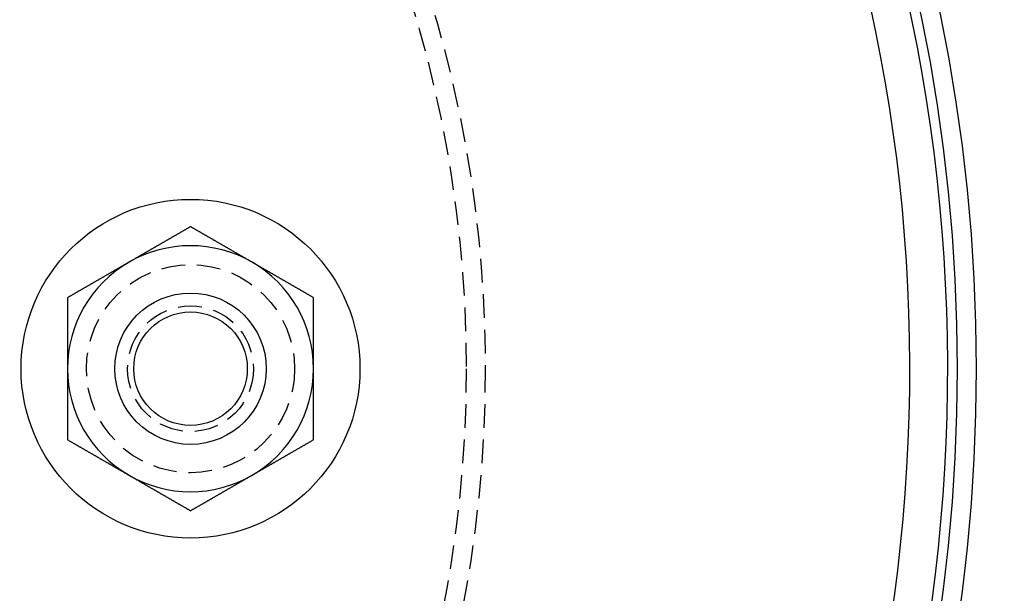
# Model space of a CAD drawing. Extents: x -146 to 496, y -346 to 250.
# Drawn here: x 42 to 94, y -212 to -182 of the extents above; entities that cross this region are included whole.
import ezdxf

# ---------------------------------------------------------------- set-up
doc = ezdxf.new("R2010")
doc.units = 0
doc.header["$LTSCALE"] = 10
doc.linetypes.add('VERDECKT2', pattern=[0.1875, 0.125, -0.0625])
doc.layers.get('0').update_dxf_attribs({"linetype": 'CONTINUOUS'})
doc.layers.add('STEMPEL', color=3, linetype='CONTINUOUS')

# ---------------------------------------------------------------- blocks, each defined once
blk = doc.blocks.new('A$C9CBED09C')
at = {"color": 3}
for points in [[(51, 7.50555, 0), (50.9744, 7.49078, 0), (50.9488, 7.476, 0), (50.9232, 7.46123, 0), (50.8976, 7.44645, 0), (50.872, 7.43168, 0), (50.8465, 7.41691, 0), (50.8209, 7.40213, 0), (50.7953, 7.38736, 0), (50.7697, 7.37258, 0), (50.7441, 7.35781, 0), (50.7185, 7.34303, 0), (50.6929, 7.32826, 0), (50.6673, 7.31348, 0), (50.6417, 7.29871, 0), (50.6161, 7.28393, 0), (50.5906, 7.26916, 0), (50.565, 7.25438, 0), (50.5394, 7.23961, 0), (50.5138, 7.22483, 0), (50.4882, 7.21006, 0), (50.4626, 7.19528, 0), (50.437, 7.18051, 0), (50.4114, 7.16574, 0), (50.3858, 7.15096, 0), (50.3602, 7.13619, 0), (50.3346, 7.12141, 0), (50.3091, 7.10664, 0), (50.2835, 7.09186, 0), (50.2579, 7.07709, 0), (50.2323, 7.06231, 0), (50.2067, 7.04754, 0), (50.1811, 7.03276, 0), (50.1555, 7.01799, 0), (50.1299, 7.00321, 0), (50.1043, 6.98844, 0), (50.0787, 6.97366, 0), (50.0531, 6.95889, 0), (50.0276, 6.94411, 0), (50.002, 6.92934, 0), (49.9764, 6.91457, 0), (49.9508, 6.89979, 0), (49.9252, 6.88502, 0), (49.8996, 6.87024, 0), (49.874, 6.85547, 0), (49.8484, 6.84069, 0), (49.8228, 6.82592, 0), (49.7972, 6.81114, 0), (49.7717, 6.79637, 0), (49.7461, 6.78159, 0), (49.7205, 6.76682, 0), (49.6949, 6.75204, 0), (49.6693, 6.73727, 0), (49.6437, 6.72249, 0), (49.6181, 6.70772, 0), (49.5925, 6.69294, 0), (49.5669, 6.67817, 0), (49.5413, 6.66339, 0), (49.5157, 6.64862, 0), (49.4902, 6.63385, 0), (49.4646, 6.61907, 0), (49.439, 6.6043, 0), (49.4134, 6.58952, 0), (49.3878, 6.57475, 0), (49.3622, 6.55997, 0), (49.3366, 6.5452, 0), (49.311, 6.53042, 0), (49.2854, 6.51565, 0), (49.2598, 6.50087, 0), (49.2343, 6.4861, 0), (49.2087, 6.47132, 0), (49.1831, 6.45655, 0), (49.1575, 6.44177, 0), (49.1319, 6.427, 0), (49.1063, 6.41222, 0), (49.0807, 6.39745, 0), (49.0551, 6.38268, 0), (49.0295, 6.3679, 0), (49.0039, 6.35313, 0), (48.9783, 6.33835, 0), (48.9528, 6.32358, 0), (48.9272, 6.3088, 0), (48.9016, 6.29403, 0), (48.876, 6.27925, 0), (48.8504, 6.26448, 0), (48.8248, 6.2497, 0), (48.7992, 6.23493, 0), (48.7736, 6.22015, 0), (48.748, 6.20538, 0), (48.7224, 6.1906, 0), (48.6969, 6.17583, 0), (48.6713, 6.16105, 0), (48.6457, 6.14628, 0), (48.6201, 6.13151, 0), (48.5945, 6.11673, 0), (48.5689, 6.10196, 0), (48.5433, 6.08718, 0), (48.5177, 6.07241, 0), (48.4921, 6.05763, 0), (48.4665, 6.04286, 0), (48.4409, 6.02808, 0), (48.4154, 6.01331, 0), (48.3898, 5.99853, 0), (48.3642, 5.98376, 0), (48.3386, 5.96898, 0), (48.313, 5.95421, 0), (48.2874, 5.93943, 0), (48.2618, 5.92466, 0), (48.2362, 5.90988, 0), (48.2106, 5.89511, 0), (48.185, 5.88034, 0), (48.1594, 5.86556, 0), (48.1339, 5.85079, 0), (48.1083, 5.83601, 0), (48.0827, 5.82124, 0), (48.0571, 5.80646, 0), (48.0315, 5.79169, 0), (48.0059, 5.77691, 0), (47.9803, 5.76214, 0), (47.9547, 5.74736, 0), (47.9291, 5.73259, 0), (47.9035, 5.71781, 0), (47.878, 5.70304, 0), (47.8524, 5.68826, 0), (47.8268, 5.67349, 0), (47.8012, 5.65871, 0), (47.7756, 5.64394, 0), (47.75, 5.62917, 0)], [(54.25, 5.62917, 0), (54.2244, 5.64394, 0), (54.1988, 5.65871, 0), (54.1732, 5.67349, 0), (54.1476, 5.68826, 0), (54.122, 5.70304, 0), (54.0965, 5.71781, 0), (54.0709, 5.73259, 0), (54.0453, 5.74736, 0), (54.0197, 5.76214, 0), (53.9941, 5.77691, 0), (53.9685, 5.79169, 0), (53.9429, 5.80646, 0), (53.9173, 5.82124, 0), (53.8917, 5.83601, 0), (53.8661, 5.85079, 0), (53.8406, 5.86556, 0), (53.815, 5.88034, 0), (53.7894, 5.89511, 0), (53.7638, 5.90988, 0), (53.7382, 5.92466, 0), (53.7126, 5.93943, 0), (53.687, 5.95421, 0), (53.6614, 5.96898, 0), (53.6358, 5.98376, 0), (53.6102, 5.99853, 0), (53.5846, 6.01331, 0), (53.5591, 6.02808, 0), (53.5335, 6.04286, 0), (53.5079, 6.05763, 0), (53.4823, 6.07241, 0), (53.4567, 6.08718, 0), (53.4311, 6.10196, 0), (53.4055, 6.11673, 0), (53.3799, 6.13151, 0), (53.3543, 6.14628, 0), (53.3287, 6.16105, 0), (53.3031, 6.17583, 0), (53.2776, 6.1906, 0), (53.252, 6.20538, 0), (53.2264, 6.22015, 0), (53.2008, 6.23493, 0), (53.1752, 6.2497, 0), (53.1496, 6.26448, 0), (53.124, 6.27925, 0), (53.0984, 6.29403, 0), (53.0728, 6.3088, 0), (53.0472, 6.32358, 0), (53.0217, 6.33835, 0), (52.9961, 6.35313, 0), (52.9705, 6.3679, 0), (52.9449, 6.38268, 0), (52.9193, 6.39745, 0), (52.8937, 6.41222, 0), (52.8681, 6.427, 0), (52.8425, 6.44177, 0), (52.8169, 6.45655, 0), (52.7913, 6.47132, 0), (52.7657, 6.4861, 0), (52.7402, 6.50087, 0), (52.7146, 6.51565, 0), (52.689, 6.53042, 0), (52.6634, 6.5452, 0), (52.6378, 6.55997, 0), (52.6122, 6.57475, 0), (52.5866, 6.58952, 0), (52.561, 6.6043, 0), (52.5354, 6.61907, 0), (52.5098, 6.63385, 0), (52.4843, 6.64862, 0), (52.4587, 6.66339, 0), (52.4331, 6.67817, 0), (52.4075, 6.69294, 0), (52.3819, 6.70772, 0), (52.3563, 6.72249, 0), (52.3307, 6.73727, 0), (52.3051, 6.75204, 0), (52.2795, 6.76682, 0), (52.2539, 6.78159, 0), (52.2283, 6.79637, 0), (52.2028, 6.81114, 0), (52.1772, 6.82592, 0), (52.1516, 6.84069, 0), (52.126, 6.85547, 0), (52.1004, 6.87024, 0), (52.0748, 6.88502, 0), (52.0492, 6.89979, 0), (52.0236, 6.91457, 0), (51.998, 6.92934, 0), (51.9724, 6.94411, 0), (51.9469, 6.95889, 0), (51.9213, 6.97366, 0), (51.8957, 6.98844, 0), (51.8701, 7.00321, 0), (51.8445, 7.01799, 0), (51.8189, 7.03276, 0), (51.7933, 7.04754, 0), (51.7677, 7.06231, 0), (51.7421, 7.07709, 0), (51.7165, 7.09186, 0), (51.6909, 7.10664, 0), (51.6654, 7.12141, 0), (51.6398, 7.13619, 0), (51.6142, 7.15096, 0), (51.5886, 7.16574, 0), (51.563, 7.18051, 0), (51.5374, 7.19528, 0), (51.5118, 7.21006, 0), (51.4862, 7.22483, 0), (51.4606, 7.23961, 0), (51.435, 7.25438, 0), (51.4094, 7.26916, 0), (51.3839, 7.28393, 0), (51.3583, 7.29871, 0), (51.3327, 7.31348, 0), (51.3071, 7.32826, 0), (51.2815, 7.34303, 0), (51.2559, 7.35781, 0), (51.2303, 7.37258, 0), (51.2047, 7.38736, 0), (51.1791, 7.40213, 0), (51.1535, 7.41691, 0), (51.128, 7.43168, 0), (51.1024, 7.44645, 0), (51.0768, 7.46123, 0), (51.0512, 7.476, 0), (51.0256, 7.49078, 0), (51, 7.50555, 0)], [(47.75, 5.62917, 0), (47.7244, 5.61439, 0), (47.6988, 5.59962, 0), (47.6732, 5.58484, 0), (47.6476, 5.57007, 0), (47.622, 5.55529, 0), (47.5965, 5.54052, 0), (47.5709, 5.52574, 0), (47.5453, 5.51097, 0), (47.5197, 5.49619, 0), (47.4941, 5.48142, 0), (47.4685, 5.46664, 0), (47.4429, 5.45187, 0), (47.4173, 5.43709, 0), (47.3917, 5.42232, 0), (47.3661, 5.40754, 0), (47.3406, 5.39277, 0), (47.315, 5.378, 0), (47.2894, 5.36322, 0), (47.2638, 5.34845, 0), (47.2382, 5.33367, 0), (47.2126, 5.3189, 0), (47.187, 5.30412, 0), (47.1614, 5.28935, 0), (47.1358, 5.27457, 0), (47.1102, 5.2598, 0), (47.0846, 5.24502, 0), (47.0591, 5.23025, 0), (47.0335, 5.21547, 0), (47.0079, 5.2007, 0), (46.9823, 5.18592, 0), (46.9567, 5.17115, 0), (46.9311, 5.15637, 0), (46.9055, 5.1416, 0), (46.8799, 5.12682, 0), (46.8543, 5.11205, 0), (46.8287, 5.09728, 0), (46.8031, 5.0825, 0), (46.7776, 5.06773, 0), (46.752, 5.05295, 0), (46.7264, 5.03818, 0), (46.7008, 5.0234, 0), (46.6752, 5.00863, 0), (46.6496, 4.99385, 0), (46.624, 4.97908, 0), (46.5984, 4.9643, 0), (46.5728, 4.94953, 0), (46.5472, 4.93475, 0), (46.5217, 4.91998, 0), (46.4961, 4.9052, 0), (46.4705, 4.89043, 0), (46.4449, 4.87565, 0), (46.4193, 4.86088, 0), (46.3937, 4.84611, 0), (46.3681, 4.83133, 0), (46.3425, 4.81656, 0), (46.3169, 4.80178, 0), (46.2913, 4.78701, 0), (46.2657, 4.77223, 0), (46.2402, 4.75746, 0), (46.2146, 4.74268, 0), (46.189, 4.72791, 0), (46.1634, 4.71313, 0), (46.1378, 4.69836, 0), (46.1122, 4.68358, 0), (46.0866, 4.66881, 0), (46.061, 4.65403, 0), (46.0354, 4.63926, 0), (46.0098, 4.62448, 0), (45.9843, 4.60971, 0), (45.9587, 4.59494, 0), (45.9331, 4.58016, 0), (45.9075, 4.56539, 0), (45.8819, 4.55061, 0), (45.8563, 4.53584, 0), (45.8307, 4.52106, 0), (45.8051, 4.50629, 0), (45.7795, 4.49151, 0), (45.7539, 4.47674, 0), (45.7283, 4.46196, 0), (45.7028, 4.44719, 0), (45.6772, 4.43241, 0), (45.6516, 4.41764, 0), (45.626, 4.40286, 0), (45.6004, 4.38809, 0), (45.5748, 4.37331, 0), (45.5492, 4.35854, 0), (45.5236, 4.34377, 0), (45.498, 4.32899, 0), (45.4724, 4.31422, 0), (45.4469, 4.29944, 0), (45.4213, 4.28467, 0), (45.3957, 4.26989, 0), (45.3701, 4.25512, 0), (45.3445, 4.24034, 0), (45.3189, 4.22557, 0), (45.2933, 4.21079, 0), (45.2677, 4.19602, 0), (45.2421, 4.18124, 0), (45.2165, 4.16647, 0), (45.1909, 4.15169, 0), (45.1654, 4.13692, 0), (45.1398, 4.12214, 0), (45.1142, 4.10737, 0), (45.0886, 4.0926, 0), (45.063, 4.07782, 0), (45.0374, 4.06305, 0), (45.0118, 4.04827, 0), (44.9862, 4.0335, 0), (44.9606, 4.01872, 0), (44.935, 4.00395, 0), (44.9094, 3.98917, 0), (44.8839, 3.9744, 0), (44.8583, 3.95962, 0), (44.8327, 3.94485, 0), (44.8071, 3.93007, 0), (44.7815, 3.9153, 0), (44.7559, 3.90052, 0), (44.7303, 3.88575, 0), (44.7047, 3.87097, 0), (44.6791, 3.8562, 0), (44.6535, 3.84143, 0), (44.628, 3.82665, 0), (44.6024, 3.81188, 0), (44.5768, 3.7971, 0), (44.5512, 3.78233, 0), (44.5256, 3.76755, 0), (44.5, 3.75278, 0)], [(57.5, 3.75278, 0), (57.4744, 3.76755, 0), (57.4488, 3.78233, 0), (57.4232, 3.7971, 0), (57.3976, 3.81188, 0), (57.372, 3.82665, 0), (57.3465, 3.84143, 0), (57.3209, 3.8562, 0), (57.2953, 3.87097, 0), (57.2697, 3.88575, 0), (57.2441, 3.90052, 0), (57.2185, 3.9153, 0), (57.1929, 3.93007, 0), (57.1673, 3.94485, 0), (57.1417, 3.95962, 0), (57.1161, 3.9744, 0), (57.0906, 3.98917, 0), (57.065, 4.00395, 0), (57.0394, 4.01872, 0), (57.0138, 4.0335, 0), (56.9882, 4.04827, 0), (56.9626, 4.06305, 0), (56.937, 4.07782, 0), (56.9114, 4.0926, 0), (56.8858, 4.10737, 0), (56.8602, 4.12214, 0), (56.8346, 4.13692, 0), (56.8091, 4.15169, 0), (56.7835, 4.16647, 0), (56.7579, 4.18124, 0), (56.7323, 4.19602, 0), (56.7067, 4.21079, 0), (56.6811, 4.22557, 0), (56.6555, 4.24034, 0), (56.6299, 4.25512, 0), (56.6043, 4.26989, 0), (56.5787, 4.28467, 0), (56.5531, 4.29944, 0), (56.5276, 4.31422, 0), (56.502, 4.32899, 0), (56.4764, 4.34377, 0), (56.4508, 4.35854, 0), (56.4252, 4.37331, 0), (56.3996, 4.38809, 0), (56.374, 4.40286, 0), (56.3484, 4.41764, 0), (56.3228, 4.43241, 0), (56.2972, 4.44719, 0), (56.2717, 4.46196, 0), (56.2461, 4.47674, 0), (56.2205, 4.49151, 0), (56.1949, 4.50629, 0), (56.1693, 4.52106, 0), (56.1437, 4.53584, 0), (56.1181, 4.55061, 0), (56.0925, 4.56539, 0), (56.0669, 4.58016, 0), (56.0413, 4.59494, 0), (56.0157, 4.60971, 0), (55.9902, 4.62448, 0), (55.9646, 4.63926, 0), (55.939, 4.65403, 0), (55.9134, 4.66881, 0), (55.8878, 4.68358, 0), (55.8622, 4.69836, 0), (55.8366, 4.71313, 0), (55.811, 4.72791, 0), (55.7854, 4.74268, 0), (55.7598, 4.75746, 0), (55.7343, 4.77223, 0), (55.7087, 4.78701, 0), (55.6831, 4.80178, 0), (55.6575, 4.81656, 0), (55.6319, 4.83133, 0), (55.6063, 4.84611, 0), (55.5807, 4.86088, 0), (55.5551, 4.87565, 0), (55.5295, 4.89043, 0), (55.5039, 4.9052, 0), (55.4783, 4.91998, 0), (55.4528, 4.93475, 0), (55.4272, 4.94953, 0), (55.4016, 4.9643, 0), (55.376, 4.97908, 0), (55.3504, 4.99385, 0), (55.3248, 5.00863, 0), (55.2992, 5.0234, 0), (55.2736, 5.03818, 0), (55.248, 5.05295, 0), (55.2224, 5.06773, 0), (55.1969, 5.0825, 0), (55.1713, 5.09728, 0), (55.1457, 5.11205, 0), (55.1201, 5.12682, 0), (55.0945, 5.1416, 0), (55.0689, 5.15637, 0), (55.0433, 5.17115, 0), (55.0177, 5.18592, 0), (54.9921, 5.2007, 0), (54.9665, 5.21547, 0), (54.9409, 5.23025, 0), (54.9154, 5.24502, 0), (54.8898, 5.2598, 0), (54.8642, 5.27457, 0), (54.8386, 5.28935, 0), (54.813, 5.30412, 0), (54.7874, 5.3189, 0), (54.7618, 5.33367, 0), (54.7362, 5.34845, 0), (54.7106, 5.36322, 0), (54.685, 5.378, 0), (54.6594, 5.39277, 0), (54.6339, 5.40754, 0), (54.6083, 5.42232, 0), (54.5827, 5.43709, 0), (54.5571, 5.45187, 0), (54.5315, 5.46664, 0), (54.5059, 5.48142, 0), (54.4803, 5.49619, 0), (54.4547, 5.51097, 0), (54.4291, 5.52574, 0), (54.4035, 5.54052, 0), (54.378, 5.55529, 0), (54.3524, 5.57007, 0), (54.3268, 5.58484, 0), (54.3012, 5.59962, 0), (54.2756, 5.61439, 0), (54.25, 5.62917, 0)], [(44.5, 3.75278, 0), (44.5, 3.72328, 0), (44.5, 3.69378, 0), (44.5, 3.66428, 0), (44.5, 3.63478, 0), (44.5, 3.60528, 0), (44.5, 3.57578, 0), (44.5, 3.54628, 0), (44.5, 3.51678, 0), (44.5, 3.48727, 0), (44.5, 3.45777, 0), (44.5, 3.42827, 0), (44.5, 3.39876, 0), (44.5, 3.36925, 0), (44.5, 3.33975, 0), (44.5, 3.31024, 0), (44.5, 3.28073, 0), (44.5, 3.25122, 0), (44.5, 3.22171, 0), (44.5, 3.1922, 0), (44.5, 3.16269, 0), (44.5, 3.13318, 0), (44.5, 3.10367, 0), (44.5, 3.07415, 0), (44.5, 3.04464, 0), (44.5, 3.01512, 0), (44.5, 2.98561, 0), (44.5, 2.95609, 0), (44.5, 2.92657, 0), (44.5, 2.89705, 0), (44.5, 2.86754, 0), (44.5, 2.83802, 0), (44.5, 2.8085, 0), (44.5, 2.77897, 0), (44.5, 2.74945, 0), (44.5, 2.71993, 0), (44.5, 2.69041, 0), (44.5, 2.66088, 0), (44.5, 2.63136, 0), (44.5, 2.60183, 0), (44.5, 2.5723, 0), (44.5, 2.54278, 0), (44.5, 2.51325, 0), (44.5, 2.48372, 0), (44.5, 2.45419, 0), (44.5, 2.42466, 0), (44.5, 2.39512, 0), (44.5, 2.36559, 0), (44.5, 2.33606, 0), (44.5, 2.30652, 0), (44.5, 2.27699, 0), (44.5, 2.24745, 0), (44.5, 2.21792, 0), (44.5, 2.18838, 0), (44.5, 2.15884, 0), (44.5, 2.1293, 0), (44.5, 2.09976, 0), (44.5, 2.07022, 0), (44.5, 2.04068, 0), (44.5, 2.01113, 0), (44.5, 1.98159, 0), (44.5, 1.95204, 0), (44.5, 1.9225, 0), (44.5, 1.89295, 0), (44.5, 1.8634, 0), (44.5, 1.83386, 0), (44.5, 1.80431, 0), (44.5, 1.77476, 0), (44.5, 1.74521, 0), (44.5, 1.71565, 0), (44.5, 1.6861, 0), (44.5, 1.65655, 0), (44.5, 1.62699, 0), (44.5, 1.59744, 0), (44.5, 1.56788, 0), (44.5, 1.53832, 0), (44.5, 1.50877, 0), (44.5, 1.47921, 0), (44.5, 1.44965, 0), (44.5, 1.42009, 0), (44.5, 1.39052, 0), (44.5, 1.36096, 0), (44.5, 1.3314, 0), (44.5, 1.30183, 0), (44.5, 1.27227, 0), (44.5, 1.2427, 0), (44.5, 1.21313, 0), (44.5, 1.18356, 0), (44.5, 1.15399, 0), (44.5, 1.12442, 0), (44.5, 1.09485, 0), (44.5, 1.06528, 0), (44.5, 1.03571, 0), (44.5, 1.00613, 0), (44.5, 0.976557, 0), (44.5, 0.946981, 0), (44.5, 0.917403, 0), (44.5, 0.887825, 0), (44.5, 0.858246, 0), (44.5, 0.828665, 0), (44.5, 0.799084, 0), (44.5, 0.769502, 0), (44.5, 0.739918, 0), (44.5, 0.710334, 0), (44.5, 0.680749, 0), (44.5, 0.651162, 0), (44.5, 0.621575, 0), (44.5, 0.591987, 0), (44.5, 0.562397, 0), (44.5, 0.532807, 0), (44.5, 0.503215, 0), (44.5, 0.473623, 0), (44.5, 0.444029, 0), (44.5, 0.414435, 0), (44.5, 0.384839, 0), (44.5, 0.355242, 0), (44.5, 0.325645, 0), (44.5, 0.296046, 0), (44.5, 0.266446, 0), (44.5, 0.236845, 0), (44.5, 0.207243, 0), (44.5, 0.17764, 0), (44.5, 0.148036, 0), (44.5, 0.118431, 0), (44.5, 0.088825, 0), (44.5, 0.059218, 0), (44.5, 0.029609, 0), (44.5, 0, 0)], [(57.5, 0, 0), (57.5, 0.029609, 0), (57.5, 0.059218, 0), (57.5, 0.088825, 0), (57.5, 0.118431, 0), (57.5, 0.148036, 0), (57.5, 0.17764, 0), (57.5, 0.207243, 0), (57.5, 0.236845, 0), (57.5, 0.266446, 0), (57.5, 0.296046, 0), (57.5, 0.325645, 0), (57.5, 0.355242, 0), (57.5, 0.384839, 0), (57.5, 0.414435, 0), (57.5, 0.444029, 0), (57.5, 0.473623, 0), (57.5, 0.503215, 0), (57.5, 0.532807, 0), (57.5, 0.562397, 0), (57.5, 0.591987, 0), (57.5, 0.621575, 0), (57.5, 0.651162, 0), (57.5, 0.680749, 0), (57.5, 0.710334, 0), (57.5, 0.739918, 0), (57.5, 0.769502, 0), (57.5, 0.799084, 0), (57.5, 0.828665, 0), (57.5, 0.858246, 0), (57.5, 0.887825, 0), (57.5, 0.917403, 0), (57.5, 0.946981, 0), (57.5, 0.976557, 0), (57.5, 1.00613, 0), (57.5, 1.03571, 0), (57.5, 1.06528, 0), (57.5, 1.09485, 0), (57.5, 1.12442, 0), (57.5, 1.15399, 0), (57.5, 1.18356, 0), (57.5, 1.21313, 0), (57.5, 1.2427, 0), (57.5, 1.27227, 0), (57.5, 1.30183, 0), (57.5, 1.3314, 0), (57.5, 1.36096, 0), (57.5, 1.39052, 0), (57.5, 1.42009, 0), (57.5, 1.44965, 0), (57.5, 1.47921, 0), (57.5, 1.50877, 0), (57.5, 1.53832, 0), (57.5, 1.56788, 0), (57.5, 1.59744, 0), (57.5, 1.62699, 0), (57.5, 1.65655, 0), (57.5, 1.6861, 0), (57.5, 1.71565, 0), (57.5, 1.74521, 0), (57.5, 1.77476, 0), (57.5, 1.80431, 0), (57.5, 1.83386, 0), (57.5, 1.8634, 0), (57.5, 1.89295, 0), (57.5, 1.9225, 0), (57.5, 1.95204, 0), (57.5, 1.98159, 0), (57.5, 2.01113, 0), (57.5, 2.04068, 0), (57.5, 2.07022, 0), (57.5, 2.09976, 0), (57.5, 2.1293, 0), (57.5, 2.15884, 0), (57.5, 2.18838, 0), (57.5, 2.21792, 0), (57.5, 2.24745, 0), (57.5, 2.27699, 0), (57.5, 2.30652, 0), (57.5, 2.33606, 0), (57.5, 2.36559, 0), (57.5, 2.39512, 0), (57.5, 2.42466, 0), (57.5, 2.45419, 0), (57.5, 2.48372, 0), (57.5, 2.51325, 0), (57.5, 2.54278, 0), (57.5, 2.5723, 0), (57.5, 2.60183, 0), (57.5, 2.63136, 0), (57.5, 2.66088, 0), (57.5, 2.69041, 0), (57.5, 2.71993, 0), (57.5, 2.74945, 0), (57.5, 2.77897, 0), (57.5, 2.8085, 0), (57.5, 2.83802, 0), (57.5, 2.86754, 0), (57.5, 2.89705, 0), (57.5, 2.92657, 0), (57.5, 2.95609, 0), (57.5, 2.98561, 0), (57.5, 3.01512, 0), (57.5, 3.04464, 0), (57.5, 3.07415, 0), (57.5, 3.10367, 0), (57.5, 3.13318, 0), (57.5, 3.16269, 0), (57.5, 3.1922, 0), (57.5, 3.22171, 0), (57.5, 3.25122, 0), (57.5, 3.28073, 0), (57.5, 3.31024, 0), (57.5, 3.33975, 0), (57.5, 3.36925, 0), (57.5, 3.39876, 0), (57.5, 3.42827, 0), (57.5, 3.45777, 0), (57.5, 3.48727, 0), (57.5, 3.51678, 0), (57.5, 3.54628, 0), (57.5, 3.57578, 0), (57.5, 3.60528, 0), (57.5, 3.63478, 0), (57.5, 3.66428, 0), (57.5, 3.69378, 0), (57.5, 3.72328, 0), (57.5, 3.75278, 0)], [(44.5, 0, 0), (44.5, -0.019621, 0), (44.5, -0.039243, 0), (44.5, -0.058866, 0), (44.5, -0.078488, 0), (44.5, -0.098111, 0), (44.5, -0.117735, 0), (44.5, -0.137359, 0), (44.5, -0.156984, 0), (44.5, -0.176609, 0), (44.5, -0.196234, 0), (44.5, -0.21586, 0), (44.5, -0.235487, 0), (44.5, -0.255113, 0), (44.5, -0.274741, 0), (44.5, -0.294369, 0), (44.5, -0.313997, 0), (44.5, -0.333625, 0), (44.5, -0.353255, 0), (44.5, -0.372884, 0), (44.5, -0.392514, 0), (44.5, -0.412145, 0), (44.5, -0.431776, 0), (44.5, -0.451407, 0), (44.5, -0.471039, 0), (44.5, -0.490671, 0), (44.5, -0.510304, 0), (44.5, -0.529937, 0), (44.5, -0.549571, 0), (44.5, -0.569205, 0), (44.5, -0.588839, 0), (44.5, -0.608474, 0), (44.5, -0.62811, 0), (44.5, -0.647745, 0), (44.5, -0.667382, 0), (44.5, -0.687018, 0), (44.5, -0.706656, 0), (44.5, -0.726293, 0), (44.5, -0.745931, 0), (44.5, -0.76557, 0), (44.5, -0.785209, 0), (44.5, -0.804848, 0), (44.5, -0.824488, 0), (44.5, -0.844128, 0), (44.5, -0.863769, 0), (44.5, -0.88341, 0), (44.5, -0.903052, 0), (44.5, -0.922694, 0), (44.5, -0.942336, 0), (44.5, -0.961979, 0), (44.5, -0.981622, 0), (44.5, -1.00127, 0), (44.5, -1.02091, 0), (44.5, -1.04055, 0), (44.5, -1.0602, 0), (44.5, -1.07985, 0), (44.5, -1.09949, 0), (44.5, -1.11914, 0), (44.5, -1.13878, 0), (44.5, -1.15843, 0), (44.5, -1.17808, 0), (44.5, -1.19773, 0), (44.5, -1.21738, 0), (44.5, -1.23703, 0), (44.5, -1.25667, 0), (44.5, -1.27632, 0), (44.5, -1.29597, 0), (44.5, -1.31563, 0), (44.5, -1.33528, 0), (44.5, -1.35493, 0), (44.5, -1.37458, 0), (44.5, -1.39423, 0), (44.5, -1.41388, 0), (44.5, -1.43354, 0), (44.5, -1.45319, 0), (44.5, -1.47285, 0), (44.5, -1.4925, 0), (44.5, -1.51216, 0), (44.5, -1.53181, 0), (44.5, -1.55147, 0), (44.5, -1.57112, 0), (44.5, -1.59078, 0), (44.5, -1.61044, 0), (44.5, -1.63009, 0), (44.5, -1.64975, 0), (44.5, -1.66941, 0), (44.5, -1.68907, 0), (44.5, -1.70873, 0), (44.5, -1.72839, 0), (44.5, -1.74805, 0), (44.5, -1.76771, 0), (44.5, -1.78737, 0), (44.5, -1.80703, 0), (44.5, -1.82669, 0), (44.5, -1.84635, 0), (44.5, -1.86601, 0), (44.5, -1.88568, 0), (44.5, -1.90534, 0), (44.5, -1.92501, 0), (44.5, -1.94467, 0), (44.5, -1.96434, 0), (44.5, -1.98401, 0), (44.5, -2.00367, 0), (44.5, -2.02334, 0), (44.5, -2.04301, 0), (44.5, -2.06268, 0), (44.5, -2.08235, 0), (44.5, -2.10202, 0), (44.5, -2.1217, 0), (44.5, -2.14137, 0), (44.5, -2.16104, 0), (44.5, -2.18071, 0), (44.5, -2.20039, 0), (44.5, -2.22006, 0), (44.5, -2.23974, 0), (44.5, -2.25941, 0), (44.5, -2.27909, 0), (44.5, -2.29876, 0), (44.5, -2.31844, 0), (44.5, -2.33811, 0), (44.5, -2.35779, 0), (44.5, -2.37746, 0), (44.5, -2.39714, 0), (44.5, -2.41681, 0), (44.5, -2.43649, 0), (44.5, -2.45617, 0), (44.5, -2.47584, 0), (44.5, -2.49552, 0), (44.5, -2.51519, 0), (44.5, -2.53487, 0), (44.5, -2.55454, 0), (44.5, -2.57422, 0), (44.5, -2.59389, 0), (44.5, -2.61356, 0), (44.5, -2.63324, 0), (44.5, -2.65291, 0), (44.5, -2.67258, 0), (44.5, -2.69225, 0), (44.5, -2.71193, 0), (44.5, -2.7316, 0), (44.5, -2.75127, 0), (44.5, -2.77094, 0), (44.5, -2.79061, 0), (44.5, -2.81027, 0), (44.5, -2.82994, 0), (44.5, -2.84961, 0), (44.5, -2.86927, 0), (44.5, -2.88894, 0), (44.5, -2.9086, 0), (44.5, -2.92827, 0), (44.5, -2.94793, 0), (44.5, -2.96759, 0), (44.5, -2.98725, 0), (44.5, -3.00691, 0), (44.5, -3.02656, 0), (44.5, -3.04622, 0), (44.5, -3.06588, 0), (44.5, -3.08553, 0), (44.5, -3.10518, 0), (44.5, -3.12484, 0), (44.5, -3.14449, 0), (44.5, -3.16413, 0), (44.5, -3.18378, 0), (44.5, -3.20343, 0), (44.5, -3.22307, 0), (44.5, -3.24272, 0), (44.5, -3.26236, 0), (44.5, -3.282, 0), (44.5, -3.30163, 0), (44.5, -3.32127, 0), (44.5, -3.34091, 0), (44.5, -3.36054, 0), (44.5, -3.38017, 0), (44.5, -3.3998, 0), (44.5, -3.41943, 0), (44.5, -3.43905, 0), (44.5, -3.45868, 0), (44.5, -3.4783, 0), (44.5, -3.49792, 0), (44.5, -3.51754, 0), (44.5, -3.53715, 0), (44.5, -3.55677, 0), (44.5, -3.57638, 0), (44.5, -3.59599, 0), (44.5, -3.61559, 0), (44.5, -3.6352, 0), (44.5, -3.6548, 0), (44.5, -3.6744, 0), (44.5, -3.694, 0), (44.5, -3.71359, 0), (44.5, -3.73319, 0), (44.5, -3.75278, 0)], [(57.5, -3.75278, 0), (57.5, -3.73319, 0), (57.5, -3.71359, 0), (57.5, -3.694, 0), (57.5, -3.6744, 0), (57.5, -3.6548, 0), (57.5, -3.6352, 0), (57.5, -3.61559, 0), (57.5, -3.59599, 0), (57.5, -3.57638, 0), (57.5, -3.55677, 0), (57.5, -3.53715, 0), (57.5, -3.51754, 0), (57.5, -3.49792, 0), (57.5, -3.4783, 0), (57.5, -3.45868, 0), (57.5, -3.43905, 0), (57.5, -3.41943, 0), (57.5, -3.3998, 0), (57.5, -3.38017, 0), (57.5, -3.36054, 0), (57.5, -3.34091, 0), (57.5, -3.32127, 0), (57.5, -3.30163, 0), (57.5, -3.282, 0), (57.5, -3.26236, 0), (57.5, -3.24272, 0), (57.5, -3.22307, 0), (57.5, -3.20343, 0), (57.5, -3.18378, 0), (57.5, -3.16413, 0), (57.5, -3.14449, 0), (57.5, -3.12484, 0), (57.5, -3.10518, 0), (57.5, -3.08553, 0), (57.5, -3.06588, 0), (57.5, -3.04622, 0), (57.5, -3.02656, 0), (57.5, -3.00691, 0), (57.5, -2.98725, 0), (57.5, -2.96759, 0), (57.5, -2.94793, 0), (57.5, -2.92827, 0), (57.5, -2.9086, 0), (57.5, -2.88894, 0), (57.5, -2.86927, 0), (57.5, -2.84961, 0), (57.5, -2.82994, 0), (57.5, -2.81027, 0), (57.5, -2.79061, 0), (57.5, -2.77094, 0), (57.5, -2.75127, 0), (57.5, -2.7316, 0), (57.5, -2.71193, 0), (57.5, -2.69225, 0), (57.5, -2.67258, 0), (57.5, -2.65291, 0), (57.5, -2.63324, 0), (57.5, -2.61356, 0), (57.5, -2.59389, 0), (57.5, -2.57422, 0), (57.5, -2.55454, 0), (57.5, -2.53487, 0), (57.5, -2.51519, 0), (57.5, -2.49552, 0), (57.5, -2.47584, 0), (57.5, -2.45617, 0), (57.5, -2.43649, 0), (57.5, -2.41681, 0), (57.5, -2.39714, 0), (57.5, -2.37746, 0), (57.5, -2.35779, 0), (57.5, -2.33811, 0), (57.5, -2.31844, 0), (57.5, -2.29876, 0), (57.5, -2.27909, 0), (57.5, -2.25941, 0), (57.5, -2.23974, 0), (57.5, -2.22006, 0), (57.5, -2.20039, 0), (57.5, -2.18071, 0), (57.5, -2.16104, 0), (57.5, -2.14137, 0), (57.5, -2.1217, 0), (57.5, -2.10202, 0), (57.5, -2.08235, 0), (57.5, -2.06268, 0), (57.5, -2.04301, 0), (57.5, -2.02334, 0), (57.5, -2.00367, 0), (57.5, -1.98401, 0), (57.5, -1.96434, 0), (57.5, -1.94467, 0), (57.5, -1.92501, 0), (57.5, -1.90534, 0), (57.5, -1.88568, 0), (57.5, -1.86601, 0), (57.5, -1.84635, 0), (57.5, -1.82669, 0), (57.5, -1.80703, 0), (57.5, -1.78737, 0), (57.5, -1.76771, 0), (57.5, -1.74805, 0), (57.5, -1.72839, 0), (57.5, -1.70873, 0), (57.5, -1.68907, 0), (57.5, -1.66941, 0), (57.5, -1.64975, 0), (57.5, -1.63009, 0), (57.5, -1.61044, 0), (57.5, -1.59078, 0), (57.5, -1.57112, 0), (57.5, -1.55147, 0), (57.5, -1.53181, 0), (57.5, -1.51216, 0), (57.5, -1.4925, 0), (57.5, -1.47285, 0), (57.5, -1.45319, 0), (57.5, -1.43354, 0), (57.5, -1.41388, 0), (57.5, -1.39423, 0), (57.5, -1.37458, 0), (57.5, -1.35493, 0), (57.5, -1.33528, 0), (57.5, -1.31563, 0), (57.5, -1.29597, 0), (57.5, -1.27632, 0), (57.5, -1.25667, 0), (57.5, -1.23703, 0), (57.5, -1.21738, 0), (57.5, -1.19773, 0), (57.5, -1.17808, 0), (57.5, -1.15843, 0), (57.5, -1.13878, 0), (57.5, -1.11914, 0), (57.5, -1.09949, 0), (57.5, -1.07985, 0), (57.5, -1.0602, 0), (57.5, -1.04055, 0), (57.5, -1.02091, 0), (57.5, -1.00127, 0), (57.5, -0.981622, 0), (57.5, -0.961979, 0), (57.5, -0.942336, 0), (57.5, -0.922694, 0), (57.5, -0.903052, 0), (57.5, -0.88341, 0), (57.5, -0.863769, 0), (57.5, -0.844128, 0), (57.5, -0.824488, 0), (57.5, -0.804848, 0), (57.5, -0.785209, 0), (57.5, -0.76557, 0), (57.5, -0.745931, 0), (57.5, -0.726293, 0), (57.5, -0.706656, 0), (57.5, -0.687018, 0), (57.5, -0.667382, 0), (57.5, -0.647745, 0), (57.5, -0.62811, 0), (57.5, -0.608474, 0), (57.5, -0.588839, 0), (57.5, -0.569205, 0), (57.5, -0.549571, 0), (57.5, -0.529937, 0), (57.5, -0.510304, 0), (57.5, -0.490671, 0), (57.5, -0.471039, 0), (57.5, -0.451407, 0), (57.5, -0.431776, 0), (57.5, -0.412145, 0), (57.5, -0.392514, 0), (57.5, -0.372884, 0), (57.5, -0.353255, 0), (57.5, -0.333625, 0), (57.5, -0.313997, 0), (57.5, -0.294369, 0), (57.5, -0.274741, 0), (57.5, -0.255113, 0), (57.5, -0.235487, 0), (57.5, -0.21586, 0), (57.5, -0.196234, 0), (57.5, -0.176609, 0), (57.5, -0.156984, 0), (57.5, -0.137359, 0), (57.5, -0.117735, 0), (57.5, -0.098111, 0), (57.5, -0.078488, 0), (57.5, -0.058866, 0), (57.5, -0.039243, 0), (57.5, -0.019621, 0), (57.5, 0, 0)], [(44.5, -3.75278, 0), (44.5256, -3.76755, 0), (44.5512, -3.78233, 0), (44.5768, -3.7971, 0), (44.6024, -3.81188, 0), (44.628, -3.82665, 0), (44.6535, -3.84143, 0), (44.6791, -3.8562, 0), (44.7047, -3.87097, 0), (44.7303, -3.88575, 0), (44.7559, -3.90052, 0), (44.7815, -3.9153, 0), (44.8071, -3.93007, 0), (44.8327, -3.94485, 0), (44.8583, -3.95962, 0), (44.8839, -3.9744, 0), (44.9094, -3.98917, 0), (44.935, -4.00395, 0), (44.9606, -4.01872, 0), (44.9862, -4.0335, 0), (45.0118, -4.04827, 0), (45.0374, -4.06305, 0), (45.063, -4.07782, 0), (45.0886, -4.0926, 0), (45.1142, -4.10737, 0), (45.1398, -4.12214, 0), (45.1654, -4.13692, 0), (45.1909, -4.15169, 0), (45.2165, -4.16647, 0), (45.2421, -4.18124, 0), (45.2677, -4.19602, 0), (45.2933, -4.21079, 0), (45.3189, -4.22557, 0), (45.3445, -4.24034, 0), (45.3701, -4.25512, 0), (45.3957, -4.26989, 0), (45.4213, -4.28467, 0), (45.4469, -4.29944, 0), (45.4724, -4.31422, 0), (45.498, -4.32899, 0), (45.5236, -4.34377, 0), (45.5492, -4.35854, 0), (45.5748, -4.37331, 0), (45.6004, -4.38809, 0), (45.626, -4.40286, 0), (45.6516, -4.41764, 0), (45.6772, -4.43241, 0), (45.7028, -4.44719, 0), (45.7283, -4.46196, 0), (45.7539, -4.47674, 0), (45.7795, -4.49151, 0), (45.8051, -4.50629, 0), (45.8307, -4.52106, 0), (45.8563, -4.53584, 0), (45.8819, -4.55061, 0), (45.9075, -4.56539, 0), (45.9331, -4.58016, 0), (45.9587, -4.59494, 0), (45.9843, -4.60971, 0), (46.0098, -4.62448, 0), (46.0354, -4.63926, 0), (46.061, -4.65403, 0), (46.0866, -4.66881, 0), (46.1122, -4.68358, 0), (46.1378, -4.69836, 0), (46.1634, -4.71313, 0), (46.189, -4.72791, 0), (46.2146, -4.74268, 0), (46.2402, -4.75746, 0), (46.2657, -4.77223, 0), (46.2913, -4.78701, 0), (46.3169, -4.80178, 0), (46.3425, -4.81656, 0), (46.3681, -4.83133, 0), (46.3937, -4.84611, 0), (46.4193, -4.86088, 0), (46.4449, -4.87565, 0), (46.4705, -4.89043, 0), (46.4961, -4.9052, 0), (46.5217, -4.91998, 0), (46.5472, -4.93475, 0), (46.5728, -4.94953, 0), (46.5984, -4.9643, 0), (46.624, -4.97908, 0), (46.6496, -4.99385, 0), (46.6752, -5.00863, 0), (46.7008, -5.0234, 0), (46.7264, -5.03818, 0), (46.752, -5.05295, 0), (46.7776, -5.06773, 0), (46.8031, -5.0825, 0), (46.8287, -5.09728, 0), (46.8543, -5.11205, 0), (46.8799, -5.12682, 0), (46.9055, -5.1416, 0), (46.9311, -5.15637, 0), (46.9567, -5.17115, 0), (46.9823, -5.18592, 0), (47.0079, -5.2007, 0), (47.0335, -5.21547, 0), (47.0591, -5.23025, 0), (47.0846, -5.24502, 0), (47.1102, -5.2598, 0), (47.1358, -5.27457, 0), (47.1614, -5.28935, 0), (47.187, -5.30412, 0), (47.2126, -5.3189, 0), (47.2382, -5.33367, 0), (47.2638, -5.34845, 0), (47.2894, -5.36322, 0), (47.315, -5.378, 0), (47.3406, -5.39277, 0), (47.3661, -5.40754, 0), (47.3917, -5.42232, 0), (47.4173, -5.43709, 0), (47.4429, -5.45187, 0), (47.4685, -5.46664, 0), (47.4941, -5.48142, 0), (47.5197, -5.49619, 0), (47.5453, -5.51097, 0), (47.5709, -5.52574, 0), (47.5965, -5.54052, 0), (47.622, -5.55529, 0), (47.6476, -5.57007, 0), (47.6732, -5.58484, 0), (47.6988, -5.59962, 0), (47.7244, -5.61439, 0), (47.75, -5.62917, 0)], [(54.25, -5.62917, 0), (54.2756, -5.61439, 0), (54.3012, -5.59962, 0), (54.3268, -5.58484, 0), (54.3524, -5.57007, 0), (54.378, -5.55529, 0), (54.4035, -5.54052, 0), (54.4291, -5.52574, 0), (54.4547, -5.51097, 0), (54.4803, -5.49619, 0), (54.5059, -5.48142, 0), (54.5315, -5.46664, 0), (54.5571, -5.45187, 0), (54.5827, -5.43709, 0), (54.6083, -5.42232, 0), (54.6339, -5.40754, 0), (54.6594, -5.39277, 0), (54.685, -5.378, 0), (54.7106, -5.36322, 0), (54.7362, -5.34845, 0), (54.7618, -5.33367, 0), (54.7874, -5.3189, 0), (54.813, -5.30412, 0), (54.8386, -5.28935, 0), (54.8642, -5.27457, 0), (54.8898, -5.2598, 0), (54.9154, -5.24502, 0), (54.9409, -5.23025, 0), (54.9665, -5.21547, 0), (54.9921, -5.2007, 0), (55.0177, -5.18592, 0), (55.0433, -5.17115, 0), (55.0689, -5.15637, 0), (55.0945, -5.1416, 0), (55.1201, -5.12682, 0), (55.1457, -5.11205, 0), (55.1713, -5.09728, 0), (55.1969, -5.0825, 0), (55.2224, -5.06773, 0), (55.248, -5.05295, 0), (55.2736, -5.03818, 0), (55.2992, -5.0234, 0), (55.3248, -5.00863, 0), (55.3504, -4.99385, 0), (55.376, -4.97908, 0), (55.4016, -4.9643, 0), (55.4272, -4.94953, 0), (55.4528, -4.93475, 0), (55.4783, -4.91998, 0), (55.5039, -4.9052, 0), (55.5295, -4.89043, 0), (55.5551, -4.87565, 0), (55.5807, -4.86088, 0), (55.6063, -4.84611, 0), (55.6319, -4.83133, 0), (55.6575, -4.81656, 0), (55.6831, -4.80178, 0), (55.7087, -4.78701, 0), (55.7343, -4.77223, 0), (55.7598, -4.75746, 0), (55.7854, -4.74268, 0), (55.811, -4.72791, 0), (55.8366, -4.71313, 0), (55.8622, -4.69836, 0), (55.8878, -4.68358, 0), (55.9134, -4.66881, 0), (55.939, -4.65403, 0), (55.9646, -4.63926, 0), (55.9902, -4.62448, 0), (56.0157, -4.60971, 0), (56.0413, -4.59494, 0), (56.0669, -4.58016, 0), (56.0925, -4.56539, 0), (56.1181, -4.55061, 0), (56.1437, -4.53584, 0), (56.1693, -4.52106, 0), (56.1949, -4.50629, 0), (56.2205, -4.49151, 0), (56.2461, -4.47674, 0), (56.2717, -4.46196, 0), (56.2972, -4.44719, 0), (56.3228, -4.43241, 0), (56.3484, -4.41764, 0), (56.374, -4.40286, 0), (56.3996, -4.38809, 0), (56.4252, -4.37331, 0), (56.4508, -4.35854, 0), (56.4764, -4.34377, 0), (56.502, -4.32899, 0), (56.5276, -4.31422, 0), (56.5531, -4.29944, 0), (56.5787, -4.28467, 0), (56.6043, -4.26989, 0), (56.6299, -4.25512, 0), (56.6555, -4.24034, 0), (56.6811, -4.22557, 0), (56.7067, -4.21079, 0), (56.7323, -4.19602, 0), (56.7579, -4.18124, 0), (56.7835, -4.16647, 0), (56.8091, -4.15169, 0), (56.8346, -4.13692, 0), (56.8602, -4.12214, 0), (56.8858, -4.10737, 0), (56.9114, -4.0926, 0), (56.937, -4.07782, 0), (56.9626, -4.06305, 0), (56.9882, -4.04827, 0), (57.0138, -4.0335, 0), (57.0394, -4.01872, 0), (57.065, -4.00395, 0), (57.0906, -3.98917, 0), (57.1161, -3.9744, 0), (57.1417, -3.95962, 0), (57.1673, -3.94485, 0), (57.1929, -3.93007, 0), (57.2185, -3.9153, 0), (57.2441, -3.90052, 0), (57.2697, -3.88575, 0), (57.2953, -3.87097, 0), (57.3209, -3.8562, 0), (57.3465, -3.84143, 0), (57.372, -3.82665, 0), (57.3976, -3.81188, 0), (57.4232, -3.7971, 0), (57.4488, -3.78233, 0), (57.4744, -3.76755, 0), (57.5, -3.75278, 0)], [(47.75, -5.62917, 0), (47.7756, -5.64394, 0), (47.8012, -5.65871, 0), (47.8268, -5.67349, 0), (47.8524, -5.68826, 0), (47.878, -5.70304, 0), (47.9035, -5.71781, 0), (47.9291, -5.73259, 0), (47.9547, -5.74736, 0), (47.9803, -5.76214, 0), (48.0059, -5.77691, 0), (48.0315, -5.79169, 0), (48.0571, -5.80646, 0), (48.0827, -5.82124, 0), (48.1083, -5.83601, 0), (48.1339, -5.85079, 0), (48.1594, -5.86556, 0), (48.185, -5.88034, 0), (48.2106, -5.89511, 0), (48.2362, -5.90988, 0), (48.2618, -5.92466, 0), (48.2874, -5.93943, 0), (48.313, -5.95421, 0), (48.3386, -5.96898, 0), (48.3642, -5.98376, 0), (48.3898, -5.99853, 0), (48.4154, -6.01331, 0), (48.4409, -6.02808, 0), (48.4665, -6.04286, 0), (48.4921, -6.05763, 0), (48.5177, -6.07241, 0), (48.5433, -6.08718, 0), (48.5689, -6.10196, 0), (48.5945, -6.11673, 0), (48.6201, -6.13151, 0), (48.6457, -6.14628, 0), (48.6713, -6.16105, 0), (48.6969, -6.17583, 0), (48.7224, -6.1906, 0), (48.748, -6.20538, 0), (48.7736, -6.22015, 0), (48.7992, -6.23493, 0), (48.8248, -6.2497, 0), (48.8504, -6.26448, 0), (48.876, -6.27925, 0), (48.9016, -6.29403, 0), (48.9272, -6.3088, 0), (48.9528, -6.32358, 0), (48.9783, -6.33835, 0), (49.0039, -6.35313, 0), (49.0295, -6.3679, 0), (49.0551, -6.38268, 0), (49.0807, -6.39745, 0), (49.1063, -6.41222, 0), (49.1319, -6.427, 0), (49.1575, -6.44177, 0), (49.1831, -6.45655, 0), (49.2087, -6.47132, 0), (49.2343, -6.4861, 0), (49.2598, -6.50087, 0), (49.2854, -6.51565, 0), (49.311, -6.53042, 0), (49.3366, -6.5452, 0), (49.3622, -6.55997, 0), (49.3878, -6.57475, 0), (49.4134, -6.58952, 0), (49.439, -6.6043, 0), (49.4646, -6.61907, 0), (49.4902, -6.63385, 0), (49.5157, -6.64862, 0), (49.5413, -6.66339, 0), (49.5669, -6.67817, 0), (49.5925, -6.69294, 0), (49.6181, -6.70772, 0), (49.6437, -6.72249, 0), (49.6693, -6.73727, 0), (49.6949, -6.75204, 0), (49.7205, -6.76682, 0), (49.7461, -6.78159, 0), (49.7717, -6.79637, 0), (49.7972, -6.81114, 0), (49.8228, -6.82592, 0), (49.8484, -6.84069, 0), (49.874, -6.85547, 0), (49.8996, -6.87024, 0), (49.9252, -6.88502, 0), (49.9508, -6.89979, 0), (49.9764, -6.91457, 0), (50.002, -6.92934, 0), (50.0276, -6.94411, 0), (50.0531, -6.95889, 0), (50.0787, -6.97366, 0), (50.1043, -6.98844, 0), (50.1299, -7.00321, 0), (50.1555, -7.01799, 0), (50.1811, -7.03276, 0), (50.2067, -7.04754, 0), (50.2323, -7.06231, 0), (50.2579, -7.07709, 0), (50.2835, -7.09186, 0), (50.3091, -7.10664, 0), (50.3346, -7.12141, 0), (50.3602, -7.13619, 0), (50.3858, -7.15096, 0), (50.4114, -7.16574, 0), (50.437, -7.18051, 0), (50.4626, -7.19528, 0), (50.4882, -7.21006, 0), (50.5138, -7.22483, 0), (50.5394, -7.23961, 0), (50.565, -7.25438, 0), (50.5906, -7.26916, 0), (50.6161, -7.28393, 0), (50.6417, -7.29871, 0), (50.6673, -7.31348, 0), (50.6929, -7.32826, 0), (50.7185, -7.34303, 0), (50.7441, -7.35781, 0), (50.7697, -7.37258, 0), (50.7953, -7.38736, 0), (50.8209, -7.40213, 0), (50.8465, -7.41691, 0), (50.872, -7.43168, 0), (50.8976, -7.44645, 0), (50.9232, -7.46123, 0), (50.9488, -7.476, 0), (50.9744, -7.49078, 0), (51, -7.50555, 0)], [(51, -7.50555, 0), (51.0256, -7.49078, 0), (51.0512, -7.476, 0), (51.0768, -7.46123, 0), (51.1024, -7.44645, 0), (51.128, -7.43168, 0), (51.1535, -7.41691, 0), (51.1791, -7.40213, 0), (51.2047, -7.38736, 0), (51.2303, -7.37258, 0), (51.2559, -7.35781, 0), (51.2815, -7.34303, 0), (51.3071, -7.32826, 0), (51.3327, -7.31348, 0), (51.3583, -7.29871, 0), (51.3839, -7.28393, 0), (51.4094, -7.26916, 0), (51.435, -7.25438, 0), (51.4606, -7.23961, 0), (51.4862, -7.22483, 0), (51.5118, -7.21006, 0), (51.5374, -7.19528, 0), (51.563, -7.18051, 0), (51.5886, -7.16574, 0), (51.6142, -7.15096, 0), (51.6398, -7.13619, 0), (51.6654, -7.12141, 0), (51.6909, -7.10664, 0), (51.7165, -7.09186, 0), (51.7421, -7.07709, 0), (51.7677, -7.06231, 0), (51.7933, -7.04754, 0), (51.8189, -7.03276, 0), (51.8445, -7.01799, 0), (51.8701, -7.00321, 0), (51.8957, -6.98844, 0), (51.9213, -6.97366, 0), (51.9469, -6.95889, 0), (51.9724, -6.94411, 0), (51.998, -6.92934, 0), (52.0236, -6.91457, 0), (52.0492, -6.89979, 0), (52.0748, -6.88502, 0), (52.1004, -6.87024, 0), (52.126, -6.85547, 0), (52.1516, -6.84069, 0), (52.1772, -6.82592, 0), (52.2028, -6.81114, 0), (52.2283, -6.79637, 0), (52.2539, -6.78159, 0), (52.2795, -6.76682, 0), (52.3051, -6.75204, 0), (52.3307, -6.73727, 0), (52.3563, -6.72249, 0), (52.3819, -6.70772, 0), (52.4075, -6.69294, 0), (52.4331, -6.67817, 0), (52.4587, -6.66339, 0), (52.4843, -6.64862, 0), (52.5098, -6.63385, 0), (52.5354, -6.61907, 0), (52.561, -6.6043, 0), (52.5866, -6.58952, 0), (52.6122, -6.57475, 0), (52.6378, -6.55997, 0), (52.6634, -6.5452, 0), (52.689, -6.53042, 0), (52.7146, -6.51565, 0), (52.7402, -6.50087, 0), (52.7657, -6.4861, 0), (52.7913, -6.47132, 0), (52.8169, -6.45655, 0), (52.8425, -6.44177, 0), (52.8681, -6.427, 0), (52.8937, -6.41222, 0), (52.9193, -6.39745, 0), (52.9449, -6.38268, 0), (52.9705, -6.3679, 0), (52.9961, -6.35313, 0), (53.0217, -6.33835, 0), (53.0472, -6.32358, 0), (53.0728, -6.3088, 0), (53.0984, -6.29403, 0), (53.124, -6.27925, 0), (53.1496, -6.26448, 0), (53.1752, -6.2497, 0), (53.2008, -6.23493, 0), (53.2264, -6.22015, 0), (53.252, -6.20538, 0), (53.2776, -6.1906, 0), (53.3031, -6.17583, 0), (53.3287, -6.16105, 0), (53.3543, -6.14628, 0), (53.3799, -6.13151, 0), (53.4055, -6.11673, 0), (53.4311, -6.10196, 0), (53.4567, -6.08718, 0), (53.4823, -6.07241, 0), (53.5079, -6.05763, 0), (53.5335, -6.04286, 0), (53.5591, -6.02808, 0), (53.5846, -6.01331, 0), (53.6102, -5.99853, 0), (53.6358, -5.98376, 0), (53.6614, -5.96898, 0), (53.687, -5.95421, 0), (53.7126, -5.93943, 0), (53.7382, -5.92466, 0), (53.7638, -5.90988, 0), (53.7894, -5.89511, 0), (53.815, -5.88034, 0), (53.8406, -5.86556, 0), (53.8661, -5.85079, 0), (53.8917, -5.83601, 0), (53.9173, -5.82124, 0), (53.9429, -5.80646, 0), (53.9685, -5.79169, 0), (53.9941, -5.77691, 0), (54.0197, -5.76214, 0), (54.0453, -5.74736, 0), (54.0709, -5.73259, 0), (54.0965, -5.71781, 0), (54.122, -5.70304, 0), (54.1476, -5.68826, 0), (54.1732, -5.67349, 0), (54.1988, -5.65871, 0), (54.2244, -5.64394, 0), (54.25, -5.62917, 0)]]:
    blk.add_polyline3d(points, dxfattribs=at)
at = {"color": 3, "linetype": 'CONTINUOUS'}
for centre, radius in [((0, 0), 146), ((0, 0), 92.5), ((0, 0), 91.494339), ((51, 0), 8.95), ((51, 0), 4), ((51, 0), 3)]:
    blk.add_circle(centre, radius, dxfattribs=at)
at = {"color": 1, "linetype": 'VERDECKT2'}
for centre, radius in [((0, 0), 66.568452), ((0, 0), 65.562791), ((51, 0), 5.5), ((51, 0), 3.3235)]:
    blk.add_circle(centre, radius, dxfattribs=at)
at = {"color": 3, "linetype": 'CONTINUOUS'}
for centre, radius, start, end in [((0, 0), 91, 273.14970592, 26.85029408), ((0, 0), 89, 273.22055964, 26.77944036), ((51, 0), 6.5, 60, 120), ((51, 0), 6.5, 120, 180), ((51, 0), 6.5, 0, 60), ((51, 0), 6.5, 180, 240), ((51, 0), 6.5, 300, 0), ((51, 0), 6.5, 240, 300)]:
    blk.add_arc(centre, radius, start, end, dxfattribs=at)

msp = doc.modelspace()

# ---------------------------------------------------------------- block references
at = {"layer": 'STEMPEL'}
msp.add_blockref('A$C9CBED09C', (0, -200), dxfattribs=at)

doc.saveas('drawing.dxf')
